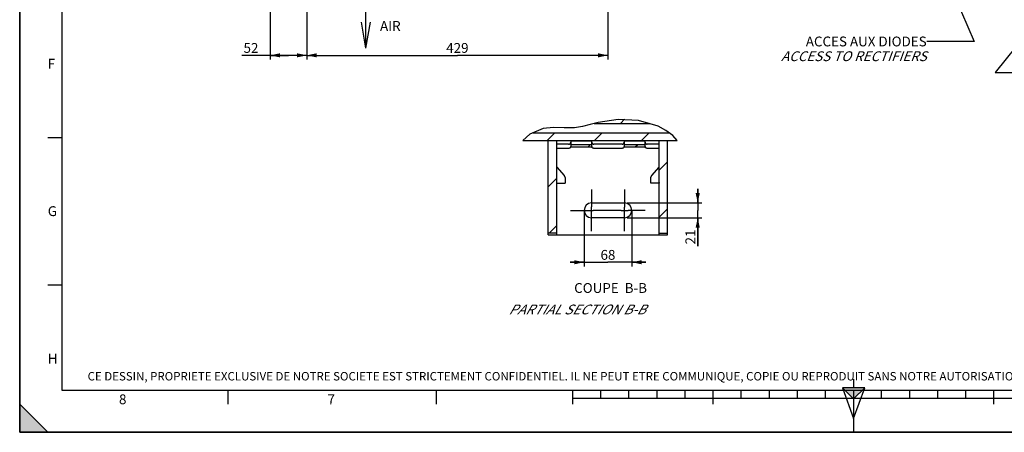
# Model space of a CAD drawing. Units: millimetres. Extents: x 0 to 594, y 0 to 420.
# Drawn here: x 0 to 351, y 0 to 147 of the extents above; entities that cross this region are included whole.
import ezdxf

# ---------------------------------------------------------------- set-up
doc = ezdxf.new("R2010")
doc.units = ezdxf.units.MM
doc.header["$LTSCALE"] = 32.67
doc.linetypes.add('CENTER', pattern=[0.6, 0.375, -0.075, 0.075, -0.075])
doc.layers.get('0').update_dxf_attribs({"linetype": 'CONTINUOUS'})
doc.layers.add('AXES', color=7, linetype='CONTINUOUS')
doc.layers.add('SOLIDES', color=7, linetype='CONTINUOUS')
doc.styles.get("Standard").update_dxf_attribs({"font": 'txt', "width": 0.85})
doc.styles.add('TEXTSTYLE_10', font='txt', dxfattribs={"width": 0.85})
doc.styles.add('TEXTSTYLE_2', font='txt', dxfattribs={"width": 0.8})
doc.styles.add('TEXTSTYLE_3', font='txt')
doc.dimstyles.new('DIMSTYLE_2', dxfattribs={"dimtxt": 3.5, "dimasz": 3.5, "dimexe": 1.5, "dimexo": 1, "dimgap": 0.875, "dimtad": 1, "dimdec": 4, "dimlfac": 4, "dimtxsty": 'STANDARD', "dimblk": '_FILLED', "dimblk1": '_FILLED', "dimblk2": '_FILLED', "dimcen": 0.09, "dimclrt": 5, "dimadec": 0, "dimazin": 0, "dimtp": 0.0001, "dimtm": 0.0001, "dimtfac": 1, "dimtdec": 4, "dimtofl": 0, "dimtmove": 0, "dimatfit": 3, "dimldrblk": '_FILLED', "dimfxl": 1, "dimtolj": 1, "dimarcsym": 0})
doc.dimstyles.new('DIMSTYLE_5', dxfattribs={"dimtxt": 3.5, "dimasz": 3.5, "dimexe": 1.5, "dimexo": 1, "dimgap": 0.875, "dimtad": 1, "dimdec": 0, "dimlfac": 4, "dimtxsty": 'STANDARD', "dimblk": '_FILLED', "dimblk1": '_FILLED', "dimblk2": '_FILLED', "dimcen": 0.09, "dimclrt": 5, "dimadec": 0, "dimazin": 0, "dimtp": 0.0001, "dimtm": 0.0001, "dimtfac": 1, "dimtdec": 0, "dimtofl": 0, "dimtmove": 0, "dimatfit": 3, "dimldrblk": '_FILLED', "dimfxl": 1, "dimtolj": 1, "dimarcsym": 0})
doc.dimstyles.get("Standard").update_dxf_attribs({"dimtxt": 3.5, "dimasz": 3.5, "dimexe": 1.5, "dimexo": 1, "dimtad": 1, "dimdec": 4, "dimtxsty": 'STANDARD', "dimblk": '_FILLED', "dimblk1": '_FILLED', "dimblk2": '_FILLED', "dimcen": 0.09, "dimclrt": 5, "dimadec": 0, "dimazin": 0, "dimtol": 1, "dimtp": 0.0001, "dimtm": 0.0001, "dimtfac": 1, "dimtdec": 4, "dimtofl": 0, "dimtmove": 0, "dimatfit": 3, "dimldrblk": '_FILLED', "dimfxl": 1, "dimtolj": 1, "dimarcsym": 0})
pattern_1 = [(45, (0, 0), (-8.40043, 8.40043), [])]

# ---------------------------------------------------------------- blocks, each defined once
blk = doc.blocks.new('MARGEA2_BL0', base_point=(296.99996, 210.000076))
at = {"color": 7, "linetype": 'CONTINUOUS'}
for p, q in [((-0.000082, 0.000078), (-0.000082, 420)), ((0.000002, 0.000076), (0.000002, 420.000076)), ((0.000002, 420.000076), (0.000002, 0.000076)), ((15.000002, 405.000076), (15.000002, 15.000076)), ((10.000002, 105.000076), (15.000002, 105.000076)), ((10.000002, 52.500076), (15.000002, 52.500076)), ((15.000002, 15.000076), (584.000002, 15.000076)), ((74.250002, 10.000076), (74.250002, 15.000076)), ((148.500002, 10.000076), (148.500002, 15.000076)), ((197.000002, 10.000076), (197.000002, 15.000076)), ((207.000002, 12.000076), (207.000002, 15.000076)), ((217.000002, 12.000076), (217.000002, 15.000076)), ((227.000002, 12.000076), (227.000002, 15.000076)), ((237.000002, 12.000076), (237.000002, 15.000076)), ((247.000002, 10.000076), (247.000002, 15.000076)), ((257.000002, 12.000076), (257.000002, 15.000076)), ((267.000002, 12.000076), (267.000002, 15.000076)), ((277.000002, 12.000076), (277.000002, 15.000076)), ((287.000002, 12.000076), (287.000002, 15.000076)), ((297.000002, 15.000076), (297.000002, 0.000076)), ((307.000002, 12.000076), (307.000002, 15.000076)), ((317.000002, 12.000076), (317.000002, 15.000076)), ((327.000002, 12.000076), (327.000002, 15.000076)), ((337.000002, 12.000076), (337.000002, 15.000076)), ((347.000002, 10.000076), (347.000002, 15.000076)), ((397.000002, 12.000076), (197.000002, 12.000076)), ((10.000002, 0.000076), (0.000002, 10.000076)), ((0.000002, 10.000076), (0.000002, 0.000076)), ((0.000002, 10.000076), (10.000002, 0.000076)), ((594.000002, 0.000076), (-0.000082, 0.000078)), ((594.000002, 0.000076), (0.000002, 0.000076)), ((0.000002, 0.000076), (10.000002, 0.000076))]:
    blk.add_line(p, q, dxfattribs=at)
blk.add_solid([(10.000002, 0.000076), (0.000002, 10.000076), (0.000002, 0.000076)], dxfattribs=at)
at = {"color": 5, "linetype": 'CONTINUOUS', "style": 'TEXTSTYLE_3', "oblique": 0.00001872}
for s, p in [('F', (10.000002, 129.500076)), ('G', (10.000002, 77.000076)), ('H', (10.000002, 24.500076)), ('8', (35.375002, 10.000076)), ('7', (109.625002, 10.000076))]:
    blk.add_text(s, height=3.5, dxfattribs=at).set_placement(p)
blk = doc.blocks.new('REPERE_ORIENTATION_BL1', base_point=(297, 11.88))
at = {"color": 7, "linetype": 'CONTINUOUS'}
for p, q in [((297, 18.88), (297, 15.88)), ((297, 11.88), (293, 15.88)), ((301, 15.88), (293, 15.88)), ((293, 15.88), (297, 4.88)), ((300, 14.88), (294, 14.88)), ((297, 11.88), (301, 15.88)), ((297, 4.88), (301, 15.88)), ((297, 11.88), (297, 4.88))]:
    blk.add_line(p, q, dxfattribs=at)
blk.add_solid([(293, 15.88), (297, 11.88), (301, 15.88)], dxfattribs=at)
blk = doc.blocks.new('_FILLED')
at = {"color": 0, "linetype": 'BYBLOCK'}
blk.add_solid([(0, 0), (-1, 0.21), (-1, -0.21)], dxfattribs=at)
blk = doc.blocks.new('*D4')
at = {"color": 2, "linetype": 'CONTINUOUS'}
for p, q in [((89.22, 219.1), (89.22, 132.74)), ((102.27, 178.24), (102.27, 132.74)), ((95.74, 134.24), (79.07, 134.24)), ((89.22, 134.24), (95.74, 134.24)), ((102.27, 134.24), (95.74, 134.24))]:
    blk.add_line(p, q, dxfattribs=at)
at = {"color": 2, "linetype": 'CONTINUOUS', "xscale": 3.5, "yscale": 3.5, "zscale": 3.5, "rotation": 180}
blk.add_blockref('_FILLED', (89.22, 134.24), dxfattribs=at)
at = {"color": 2, "linetype": 'CONTINUOUS', "xscale": 3.5, "yscale": 3.5, "zscale": 3.5}
blk.add_blockref('_FILLED', (102.27, 134.24), dxfattribs=at)
at = {"color": 5, "linetype": 'CONTINUOUS', "insert": (85.02, 138.62), "char_height": 3.5, "width": 8.925, "attachment_point": 3, "line_spacing_factor": 0.9}
blk.add_mtext('52', dxfattribs=at)
blk = doc.blocks.new('*D5')
at = {"color": 2, "linetype": 'CONTINUOUS'}
for p, q in [((102.27, 178.24), (102.27, 132.74)), ((209.52, 165.81), (209.52, 159.78)), ((209.52, 151.7), (209.52, 132.74)), ((102.27, 134.24), (155.89, 134.24)), ((209.52, 134.24), (155.89, 134.24))]:
    blk.add_line(p, q, dxfattribs=at)
at = {"color": 2, "linetype": 'CONTINUOUS', "xscale": 3.5, "yscale": 3.5, "zscale": 3.5, "rotation": 180}
blk.add_blockref('_FILLED', (102.27, 134.24), dxfattribs=at)
at = {"color": 2, "linetype": 'CONTINUOUS', "xscale": 3.5, "yscale": 3.5, "zscale": 3.5}
blk.add_blockref('_FILLED', (209.52, 134.24), dxfattribs=at)
at = {"color": 5, "linetype": 'CONTINUOUS', "insert": (155.89, 138.62), "char_height": 3.5, "width": 13.3875, "attachment_point": 2, "line_spacing_factor": 0.9}
blk.add_mtext('429', dxfattribs=at)
blk = doc.blocks.new('*D13')
at = {"color": 2, "linetype": 'CONTINUOUS'}
for p, q in [((201.02, 79.15), (201.02, 59.06)), ((218.02, 78.97), (218.02, 59.06)), ((201.02, 60.56), (196.02, 60.56)), ((196.02, 60.56), (209.52, 60.56)), ((223.02, 60.56), (209.52, 60.56)), ((218.02, 60.56), (223.02, 60.56))]:
    blk.add_line(p, q, dxfattribs=at)
at = {"color": 2, "linetype": 'CONTINUOUS', "xscale": 3.5, "yscale": 3.5, "zscale": 3.5}
blk.add_blockref('_FILLED', (201.02, 60.56), dxfattribs=at)
at = {"color": 2, "linetype": 'CONTINUOUS', "xscale": 3.5, "yscale": 3.5, "zscale": 3.5, "rotation": 180}
blk.add_blockref('_FILLED', (218.02, 60.56), dxfattribs=at)
at = {"color": 5, "linetype": 'CONTINUOUS', "insert": (209.52, 64.94), "char_height": 3.5, "width": 8.925, "attachment_point": 2, "line_spacing_factor": 0.9}
blk.add_mtext('68', dxfattribs=at)
blk = doc.blocks.new('*D14')
at = {"color": 2, "linetype": 'CONTINUOUS'}
for p, q in [((241.49, 81.66), (241.49, 86.66)), ((241.49, 86.66), (241.49, 79.04)), ((216.39, 81.66), (242.99, 81.66)), ((241.49, 66.25), (241.49, 79.04)), ((216.39, 76.41), (242.99, 76.41)), ((241.49, 76.41), (241.49, 66.25))]:
    blk.add_line(p, q, dxfattribs=at)
at = {"color": 2, "linetype": 'CONTINUOUS', "xscale": 3.5, "yscale": 3.5, "zscale": 3.5}
for p, rotation in [((241.49, 81.66), 270), ((241.49, 76.41), 90)]:
    blk.add_blockref('_FILLED', p, dxfattribs=dict(at, rotation=rotation))
at = {"color": 5, "linetype": 'CONTINUOUS', "insert": (237.12, 72.2), "char_height": 3.5, "width": 8.925, "attachment_point": 3, "rotation": 90, "line_spacing_factor": 0.9}
blk.add_mtext('21', dxfattribs=at)

msp = doc.modelspace()

# ---------------------------------------------------------------- hatches: boundary and pattern name
at = {"linetype": 'CONTINUOUS'}
h = msp.add_hatch(dxfattribs=at)
h.set_pattern_fill('default__9', color=2, scale=7.353147, angle=45, style=0, pattern_type=0)
h.set_pattern_definition([(45, (0, 0), (-5.19946, 5.19946), [])])
edge = h.paths.add_edge_path()
edge.add_line((225.017298, 109.9405), (204.728124, 109.9405))
edge.add_arc((176.983386, 213.988667), 107.683757, 284.93067713, 285.63970512)
edge.add_spline(control_points=[(206.01355, 110.291795), (208.055738, 110.759708), (211.907436, 111.42595), (216.995008, 111.536897), (221.368421, 110.998436), (223.873113, 110.349424), (225.017298, 109.9405)], knot_values=[0, 0, 0, 0, 0.25, 0.5, 0.75, 1, 1, 1, 1], degree=3, periodic=0)
h = msp.add_hatch(dxfattribs=at)
h.set_pattern_fill('default__16', color=2, scale=11.88, angle=45, style=0, pattern_type=0)
h.set_pattern_definition(pattern_1)
edge = h.paths.add_edge_path()
edge.add_line((234.212586, 103.899141), (178.985557, 103.899141))
edge.add_spline(control_points=[(178.985557, 103.899141), (179.261276, 104.172925), (179.823964, 104.698197), (180.708004, 105.423473), (181.61329, 106.073335), (182.220152, 106.453035), (182.52532, 106.629771)], knot_values=[0, 0, 0, 0, 0.25, 0.5, 0.75, 1, 1, 1, 1], degree=3, periodic=0)
edge.add_line((182.52532, 106.629771), (231.471814, 106.629771))
edge.add_spline(control_points=[(231.471814, 106.629771), (231.72554, 106.437634), (232.202675, 106.057273), (232.822853, 105.498066), (233.361244, 104.951406), (233.823779, 104.419081), (234.090428, 104.071151), (234.212586, 103.899141)], knot_values=[0, 0, 0, 0, 0.2, 0.4, 0.6, 0.8, 1, 1, 1, 1], degree=3, periodic=0)
h = msp.add_hatch(dxfattribs=at)
h.set_pattern_fill('default__15', color=2, scale=11.88, angle=45, style=0, pattern_type=0)
h.set_pattern_definition(pattern_1)
edge = h.paths.add_edge_path()
edge.add_arc((223.762251, 101.813715), 0.992552, 179.97567789, 191.87777898)
edge.add_line((222.79095, 101.609423), (215.24844, 101.609423))
edge.add_arc((214.274807, 101.813956), 0.994889, 348.13622033, 0.01033267)
edge.add_line((215.269695, 101.814136), (215.269695, 102.391486))
edge.add_line((215.269695, 102.391486), (222.769695, 102.391486))
edge.add_line((222.769695, 102.391486), (222.769695, 101.814136))
edge = h.paths.add_edge_path()
edge.add_arc((204.762251, 101.813715), 0.992552, 179.97567789, 191.87777898)
edge.add_line((203.79095, 101.609423), (196.24844, 101.609423))
edge.add_arc((195.274807, 101.813956), 0.994889, 348.13622033, 0.01033267)
edge.add_line((196.269695, 101.814136), (196.269695, 102.391486))
edge.add_line((196.269695, 102.391486), (203.769695, 102.391486))
edge.add_line((203.769695, 102.391486), (203.769695, 101.814136))
h.paths.add_polyline_path([(227.769695, 103.899141), (230.769695, 103.899141), (230.769695, 70.950141), (227.769695, 70.950141)])
h.paths.add_polyline_path([(191.269695, 70.950141), (188.269695, 70.950141), (188.269695, 103.899141), (191.269695, 103.899141)])

# ---------------------------------------------------------------- linework, layer by layer
at = {"color": 7, "linetype": 'CONTINUOUS'}
for p, q in [((0, 0), (0, 420)), ((123.323766, 136.773727), (123.323766, 163.121143)), ((123.323766, 136.773727), (121.688508, 146.047731)), ((123.323766, 136.773727), (124.959023, 146.047731)), ((204.655259, 109.9405), (224.224443, 109.9405)), ((182.842851, 106.629771), (231.357617, 106.629771)), ((179.237132, 103.899141), (234.141299, 103.899141)), ((188.269695, 70.288915), (188.269695, 103.899141)), ((191.269695, 70.288915), (191.269695, 103.899141)), ((196.269695, 103.69597), (196.269695, 101.814136)), ((203.769695, 102.391486), (196.269695, 102.391486)), ((203.769695, 101.814136), (203.769695, 103.69597)), ((215.269695, 103.69597), (215.269695, 101.814136)), ((222.769695, 102.391486), (215.269695, 102.391486)), ((222.769695, 101.814136), (222.769695, 103.69597)), ((227.769695, 70.288915), (227.769695, 103.899141)), ((230.769695, 70.288915), (230.769695, 103.899141)), ((196.24844, 101.609423), (203.79095, 101.609423)), ((215.24844, 101.609423), (222.79095, 101.609423)), ((191.269695, 70.950141), (188.269695, 70.950141)), ((227.769695, 70.950141), (230.769695, 70.950141)), ((0, 0), (594, 0))]:
    msp.add_line(p, q, dxfattribs=at)
at = {"color": 2, "linetype": 'CONTINUOUS'}
for p, q in [((200.452279, 108.891373), (197.655834, 108.463545)), ((203.225211, 109.570645), (200.452279, 108.891373)), ((206.01355, 110.291795), (203.225211, 109.570645)), ((213.18278, 111.390453), (206.01355, 110.291795)), ((220.414675, 111.074958), (213.18278, 111.390453)), ((227.430197, 108.985902), (220.414675, 111.074958)), ((230.184737, 107.513806), (227.430197, 108.985902)), ((181.749429, 106.149769), (179.237132, 103.899141)), ((186.425153, 108.202366), (181.749429, 106.149769)), ((190.14048, 108.577214), (186.425153, 108.202366)), ((193.911216, 108.447746), (190.14048, 108.577214)), ((197.655834, 108.463545), (193.911216, 108.447746)), ((232.614857, 105.682152), (230.184737, 107.513806)), ((234.141299, 103.899141), (232.614857, 105.682152))]:
    msp.add_line(p, q, dxfattribs=at)
at = {"color": 7, "linetype": 'CONTINUOUS'}
for points in [[(196.24844, 101.609423), (196.252872, 101.631728), (196.25679, 101.654159), (196.260192, 101.676715), (196.263084, 101.699418), (196.26546, 101.722247), (196.267311, 101.745139), (196.268631, 101.768074), (196.269426, 101.791073), (196.269695, 101.814136)], [(203.769695, 101.814136), (203.769963, 101.791073), (203.770758, 101.768074), (203.772079, 101.745139), (203.773929, 101.722247), (203.776306, 101.699418), (203.779197, 101.676715), (203.7826, 101.654159), (203.786517, 101.631728), (203.79095, 101.609423)], [(215.24844, 101.609423), (215.252872, 101.631728), (215.25679, 101.654159), (215.260192, 101.676715), (215.263084, 101.699418), (215.26546, 101.722247), (215.267311, 101.745139), (215.268631, 101.768074), (215.269426, 101.791073), (215.269695, 101.814136)], [(222.769695, 101.814136), (222.769963, 101.791073), (222.770758, 101.768074), (222.772079, 101.745139), (222.773929, 101.722247), (222.776306, 101.699418), (222.779197, 101.676715), (222.7826, 101.654159), (222.786517, 101.631728), (222.79095, 101.609423)], [(196.24844, 101.609423), (196.235614, 101.569472), (196.220051, 101.530606), (196.201752, 101.492822), (196.180622, 101.455979), (196.156756, 101.420219), (196.130439, 101.385971), (196.101643, 101.353254), (196.070396, 101.322048), (196.037073, 101.292729), (196.001649, 101.265319), (195.96415, 101.239795), (195.925024, 101.216463), (195.884251, 101.19535), (195.841852, 101.176429), (195.798334, 101.159928), (195.753686, 101.145875), (195.707919, 101.134242), (195.661582, 101.125167), (195.614856, 101.118699), (195.567561, 101.114789), (195.519695, 101.113438)], [(204.519695, 101.113438), (204.471829, 101.114789), (204.424533, 101.118699), (204.377808, 101.125167), (204.331471, 101.134242), (204.285704, 101.145875), (204.241055, 101.159928), (204.197538, 101.176429), (204.155139, 101.19535), (204.114366, 101.216463), (204.07524, 101.239795), (204.03774, 101.265319), (204.002317, 101.292729), (203.968994, 101.322048), (203.937747, 101.353254), (203.908951, 101.385971), (203.882634, 101.420219), (203.858768, 101.455979), (203.837637, 101.492822), (203.819339, 101.530606), (203.803776, 101.569472), (203.79095, 101.609423)], [(215.24844, 101.609423), (215.235614, 101.569472), (215.220051, 101.530606), (215.201752, 101.492822), (215.180622, 101.455979), (215.156756, 101.420219), (215.130439, 101.385971), (215.101643, 101.353254), (215.070396, 101.322048), (215.037073, 101.292729), (215.001649, 101.265319), (214.96415, 101.239795), (214.925024, 101.216463), (214.884251, 101.19535), (214.841852, 101.176429), (214.798334, 101.159928), (214.753686, 101.145875), (214.707919, 101.134242), (214.661582, 101.125167), (214.614856, 101.118699), (214.567561, 101.114789), (214.519695, 101.113438)], [(223.519695, 101.113438), (223.471829, 101.114789), (223.424533, 101.118699), (223.377808, 101.125167), (223.331471, 101.134242), (223.285704, 101.145875), (223.241055, 101.159928), (223.197538, 101.176429), (223.155139, 101.19535), (223.114366, 101.216463), (223.07524, 101.239795), (223.03774, 101.265319), (223.002317, 101.292729), (222.968994, 101.322048), (222.937747, 101.353254), (222.908951, 101.385971), (222.882634, 101.420219), (222.858768, 101.455979), (222.837637, 101.492822), (222.819339, 101.530606), (222.803776, 101.569472), (222.79095, 101.609423)]]:
    msp.add_lwpolyline(points, dxfattribs=at)
at = {"layer": 'AXES', "color": 2, "linetype": 'CENTER'}
for p, q in [((203.644695, 86.463915), (203.644695, 80.251587)), ((215.394695, 86.463915), (215.394695, 80.164833)), ((196.219695, 79.038915), (202.358827, 79.038915)), ((203.644695, 71.613915), (203.644695, 77.605589)), ((214.200749, 79.038915), (204.267415, 79.038915)), ((215.394695, 71.613915), (215.394695, 77.822474)), ((222.819695, 79.038915), (216.673239, 79.038915))]:
    msp.add_line(p, q, dxfattribs=at)
at = {"layer": 'AXES', "color": 7, "linetype": 'CONTINUOUS'}
for p, q in [((203.644695, 81.663915), (215.394695, 81.663915)), ((215.394695, 76.413915), (203.644695, 76.413915))]:
    msp.add_line(p, q, dxfattribs=at)
at = {"layer": 'AXES', "color": 2, "linetype": 'CONTINUOUS'}
for p, q in [((202.358827, 79.038915), (204.267415, 79.038915)), ((203.644695, 77.605589), (203.644695, 80.251587)), ((214.200749, 79.038915), (216.673239, 79.038915)), ((215.394695, 77.822474), (215.394695, 80.164833))]:
    msp.add_line(p, q, dxfattribs=at)
at = {"layer": 'AXES', "color": 7, "linetype": 'CONTINUOUS'}
for centre, start, end in [((203.644695, 79.038915), 90, 270), ((215.394695, 79.038915), 270, 90)]:
    msp.add_arc(centre, 2.625, start, end, dxfattribs=at)
at = {"layer": 'SOLIDES', "color": 7, "linetype": 'CONTINUOUS'}
for p, q in [((195.519695, 102.613438), (191.269695, 102.613438)), ((203.769695, 103.69597), (196.269695, 103.69597)), ((214.519695, 102.613438), (204.519695, 102.613438)), ((222.769695, 103.69597), (215.269695, 103.69597)), ((227.769695, 102.613438), (223.519695, 102.613438)), ((195.519695, 101.113438), (191.269695, 101.113438)), ((214.519695, 101.113438), (204.519695, 101.113438)), ((227.769695, 101.113438), (223.519695, 101.113438)), ((191.269695, 94.401742), (193.866966, 91.416816)), ((225.172424, 91.416816), (227.769695, 94.401742)), ((191.40936, 88.681219), (194.269695, 88.681219)), ((194.269695, 90.374442), (194.269695, 88.681219)), ((224.769695, 88.681219), (224.769695, 90.374442)), ((227.63003, 88.681219), (224.769695, 88.681219)), ((188.269695, 70.288915), (230.769695, 70.288915))]:
    msp.add_line(p, q, dxfattribs=at)
for points in [[(195.519695, 102.613438), (195.569092, 102.614878), (195.617865, 102.619039), (195.666013, 102.625919), (195.713736, 102.635572), (195.760834, 102.647945), (195.806707, 102.66288), (195.851339, 102.680411), (195.894745, 102.700503), (195.936372, 102.722902), (195.976198, 102.747636), (196.014243, 102.774677), (196.050025, 102.803678), (196.083513, 102.834666), (196.114736, 102.867615), (196.143297, 102.902104), (196.169161, 102.938154), (196.192362, 102.975745), (196.212604, 103.014397), (196.22985, 103.054125), (196.244138, 103.094913), (196.255284, 103.136243), (196.263228, 103.17794), (196.268032, 103.220178), (196.269695, 103.262958)], [(203.769695, 103.262958), (203.771358, 103.220178), (203.776161, 103.17794), (203.784106, 103.136243), (203.795252, 103.094913), (203.809539, 103.054125), (203.826785, 103.014397), (203.847028, 102.975745), (203.870229, 102.938154), (203.896093, 102.902104), (203.924653, 102.867615), (203.955877, 102.834666), (203.989365, 102.803678), (204.025146, 102.774677), (204.063192, 102.747636), (204.103017, 102.722902), (204.144644, 102.700503), (204.18805, 102.680411), (204.232682, 102.66288), (204.278555, 102.647945), (204.325654, 102.635572), (204.373377, 102.625919), (204.421525, 102.619039), (204.470297, 102.614878), (204.519695, 102.613438)], [(214.519695, 102.613438), (214.569092, 102.614878), (214.617865, 102.619039), (214.666013, 102.625919), (214.713736, 102.635572), (214.760834, 102.647945), (214.806707, 102.66288), (214.851339, 102.680411), (214.894745, 102.700503), (214.936372, 102.722902), (214.976198, 102.747636), (215.014243, 102.774677), (215.050025, 102.803678), (215.083513, 102.834666), (215.114736, 102.867615), (215.143297, 102.902104), (215.169161, 102.938154), (215.192362, 102.975745), (215.212604, 103.014397), (215.22985, 103.054125), (215.244138, 103.094913), (215.255284, 103.136243), (215.263228, 103.17794), (215.268032, 103.220178), (215.269695, 103.262958)], [(222.769695, 103.262958), (222.771358, 103.220178), (222.776161, 103.17794), (222.784106, 103.136243), (222.795252, 103.094913), (222.809539, 103.054125), (222.826785, 103.014397), (222.847028, 102.975745), (222.870229, 102.938154), (222.896093, 102.902104), (222.924653, 102.867615), (222.955877, 102.834666), (222.989365, 102.803678), (223.025146, 102.774677), (223.063192, 102.747636), (223.103017, 102.722902), (223.144644, 102.700503), (223.18805, 102.680411), (223.232682, 102.66288), (223.278555, 102.647945), (223.325654, 102.635572), (223.373377, 102.625919), (223.421525, 102.619039), (223.470297, 102.614878), (223.519695, 102.613438)], [(193.866966, 91.416816), (193.917424, 91.356119), (193.964664, 91.293838), (194.008685, 91.229974), (194.049557, 91.164403), (194.08721, 91.097248), (194.121436, 91.028881), (194.152216, 90.959297), (194.179568, 90.888501), (194.203342, 90.816887), (194.223516, 90.744449), (194.240112, 90.671192), (194.253037, 90.597522), (194.262261, 90.523575), (194.267813, 90.449215), (194.269695, 90.374442)], [(224.769695, 90.374442), (224.771576, 90.449215), (224.777129, 90.523575), (224.786352, 90.597522), (224.799277, 90.671192), (224.815873, 90.744449), (224.836048, 90.816887), (224.859822, 90.888501), (224.887174, 90.959297), (224.917954, 91.028881), (224.95218, 91.097248), (224.989833, 91.164403), (225.030705, 91.229974), (225.074726, 91.293838), (225.121966, 91.356119), (225.172424, 91.416816)], [(191.40936, 88.681219), (191.386164, 88.682705), (191.365148, 88.687167), (191.346313, 88.694607), (191.329709, 88.705009), (191.315285, 88.718374), (191.302892, 88.734753), (191.292523, 88.754178), (191.284185, 88.776649), (191.277746, 88.802206), (191.273163, 88.830876), (191.270479, 88.862654), (191.269695, 88.897539)], [(227.769695, 88.897539), (227.76891, 88.862654), (227.766227, 88.830876), (227.761644, 88.802207), (227.755206, 88.77665), (227.746868, 88.754181), (227.7365, 88.734756), (227.724106, 88.718376), (227.709682, 88.70501), (227.693077, 88.694608), (227.674242, 88.687167), (227.653226, 88.682705), (227.63003, 88.681219)]]:
    msp.add_lwpolyline(points, dxfattribs=at)

# ---------------------------------------------------------------- block references
at = {"color": 2, "linetype": 'CONTINUOUS'}
for name, p in [('MARGEA2_BL0', (296.99996, 210.000076)), ('REPERE_ORIENTATION_BL1', (297.004751, 11.88419))]:
    msp.add_blockref(name, p, dxfattribs=at)

# ---------------------------------------------------------------- texts
at = {"color": 5, "linetype": 'CONTINUOUS', "line_spacing_factor": 0.9}
for s, insert, char_height, width, attachment_point, style in [('AIR', (128.337922, 146.453217), 3.5, 8.925, 1, 'TEXTSTYLE_10'), ('ACCES AUX DIODES\\P\\Q20.0;ACCESS TO RECTIFIERS', (323.032295, 140.92748), 3.5, 59.5, 3, 'TEXTSTYLE_10'), ('CE DESSIN, PROPRIETE EXCLUSIVE DE NOTRE SOCIETE EST STRICTEMENT CONFIDENTIEL. IL NE PEUT ETRE COMMUNIQUE, COPIE OU REPRODUIT SANS NOTRE AUTORISATION ECRITE.', (24.193315, 21.464481), 3, 374.4, 1, 'TEXTSTYLE_2')]:
    msp.add_mtext(s, dxfattribs=dict(at, insert=insert, char_height=char_height, width=width, attachment_point=attachment_point, style=style))
at = {"color": 5, "linetype": 'CONTINUOUS', "char_height": 3.5, "line_spacing_factor": 0.9}
for s, insert, width, attachment_point in [('COUPE  B-B', (223.419422, 53.138198), 44.625, 3), ('\\Q30.0;PARTIAL SECTION B-B', (174.043695, 45.496269), 84.7875, 1)]:
    msp.add_mtext(s, dxfattribs=dict(at, insert=insert, width=width, attachment_point=attachment_point))

# ---------------------------------------------------------------- dimensions: what is measured, and where the dimension line sits
at = {"color": 2, "linetype": 'CONTINUOUS'}
for base, p1, p2, angle, dimstyle, picture, middle in [((89.219645, 134.24415), (102.269695, 179.239479), (89.219645, 220.10421), 180, 'DIMSTYLE_5', '*D4', (82.044587, 134.24415)), ((241.493681, 76.413915), (215.394695, 81.663915), (215.394695, 76.413915), 270, 'DIMSTYLE_2', '*D14', (241.493681, 68.850304))]:
    dim = msp.add_linear_dim(base=base, p1=p1, p2=p2, angle=angle, dimstyle=dimstyle, dxfattribs=at)
    dim.commit()
    dim.dimension.update_dxf_attribs({"geometry": picture, "text_midpoint": middle, "dimtype": 160})
for base, p1, p2, picture, middle in [((209.519695, 134.24415), (102.269695, 179.239479), (209.519695, 166.806466), '*D5', (155.894691, 134.24415)), ((218.019695, 60.561154), (201.019695, 80.147915), (218.019695, 79.969715), '*D13', (209.612672, 60.561154))]:
    dim = msp.add_linear_dim(base=base, p1=p1, p2=p2, dimstyle='DIMSTYLE_2', dxfattribs=at)
    dim.commit()
    dim.dimension.update_dxf_attribs({"geometry": picture, "text_midpoint": middle, "dimtype": 160})

# ---------------------------------------------------------------- leaders
for points in [[(426.492594, 226.805794), (347.457238, 128.124556), (364.975272, 128.124556)], [(309.343758, 210.192884), (339.939974, 139.17748), (323.032295, 139.17748)]]:
    msp.add_leader(points, dimstyle='STANDARD', override={"dimtad": 0}, dxfattribs=at)

doc.saveas('drawing.dxf')
